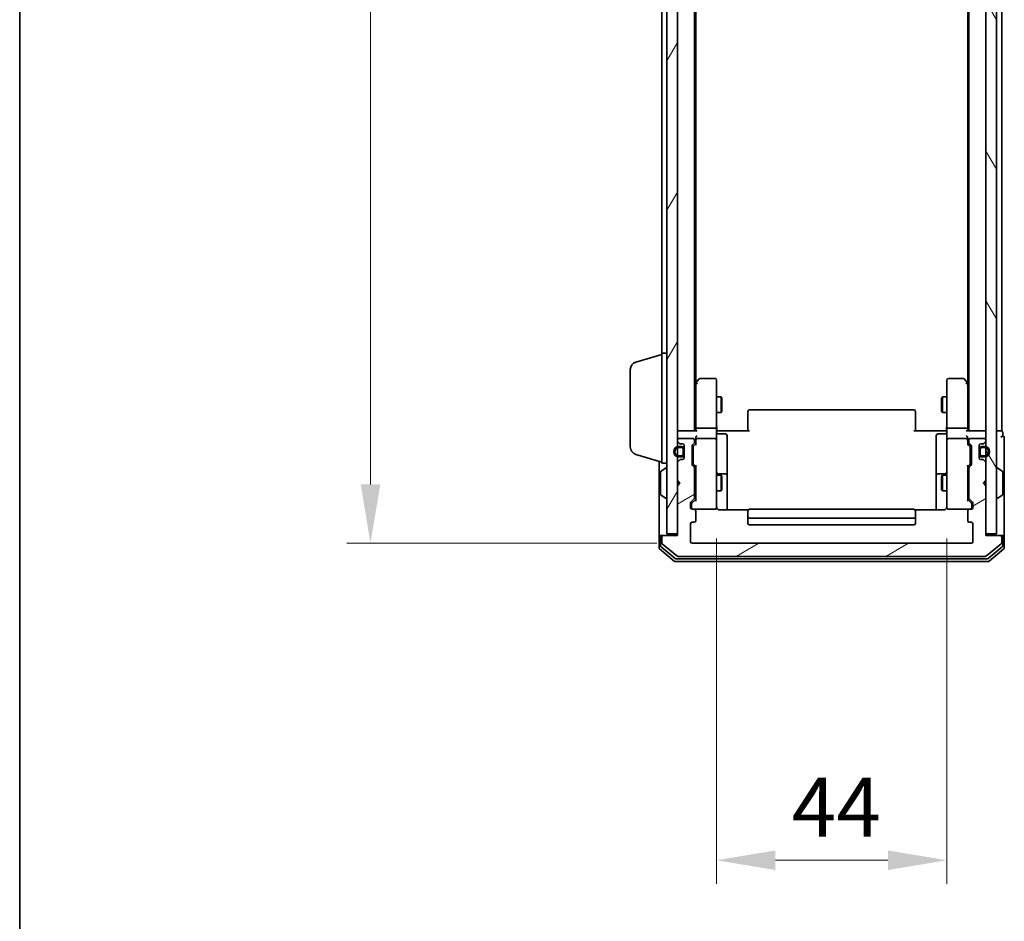
# Model space of a CAD drawing. Units: millimetres. Extents: x 10 to 5599, y 5 to 1270.
# Drawn here: x 280 to 469, y 561 to 733 of the extents above; entities that cross this region are included whole.
import ezdxf

# ---------------------------------------------------------------- set-up
doc = ezdxf.new("R2010")
doc.units = ezdxf.units.MM
doc.header["$LTSCALE"] = 0.666667
doc.layers.get('Defpoints').update_dxf_attribs({"lineweight": 25})
for name, color, linetype, lineweight in [('Border (ISO)', 7, 'Continuous', 35), ('Dimension (ISO)', 7, 'Continuous', 18), ('Dimension (ISO) @ 1', 7, 'Continuous', 18), ('Hatch (ISO)', 1, 'Continuous', 18), ('Visible (ISO)', 7, 'Continuous', 35)]:
    doc.layers.add(name, color=color, linetype=linetype, lineweight=lineweight)
doc.styles.add('Note Text (TK)', font='txt')
doc.dimstyles.new('Default - Method 1b (TK)', dxfattribs={"dimscale": 0.666667, "dimtxt": 2.5, "dimasz": 2.5, "dimexe": 1, "dimexo": 1.5, "dimgap": 1, "dimtad": 1, "dimtoh": 1, "dimrnd": 1e-08, "dimdsep": 46, "dimtxsty": 'Note Text (TK)', "dimcen": 0.09, "dimdle": 5, "dimclrd": 100, "dimclre": 100, "dimclrt": 7, "dimadec": 1, "dimazin": 1, "dimtfac": 1, "dimtmove": 0, "dimatfit": 3, "dimfxl": 1, "dimtolj": 1, "dimlwd": -1, "dimlwe": -1, "dimarcsym": 0})

# ---------------------------------------------------------------- blocks, each defined once
blk = doc.blocks.new('図面枠 tk図枠')
at = {"layer": 'Border (ISO)'}
blk.add_line((14.5, 289), (14.5, 8), dxfattribs=at)
blk = doc.blocks.new('*D27')
at = {"layer": 'Defpoints', "color": 0}
for p in [(408.85, 876.03), (347.39, 633.03), (408.85, 633.03)]:
    blk.add_point(p, dxfattribs=at)
at = {"layer": 'Dimension (ISO)', "color": 100}
for p, q in [((402.1, 876.03), (342.89, 876.03)), ((347.39, 864.78), (347.39, 644.28)), ((402.1, 633.03), (342.89, 633.03))]:
    blk.add_line(p, q, dxfattribs=at)
for points in [[(345.52, 864.78), (349.27, 864.78), (347.39, 876.03)], [(345.52, 644.28), (349.27, 644.28), (347.39, 633.03)]]:
    blk.add_solid(points, dxfattribs=at)
at = {"layer": 'Dimension (ISO)', "color": 7, "insert": (337.27, 743.09), "char_height": 11.25, "attachment_point": 4, "rotation": 90, "style": 'Note Text (TK)'}
blk.add_mtext('\\A1;243', dxfattribs=at)
blk = doc.blocks.new('*D28')
at = {"layer": 'Defpoints', "color": 0}
for p in [(413.55, 640.71), (457.55, 640.71), (457.55, 572.44)]:
    blk.add_point(p, dxfattribs=at)
at = {"layer": 'Dimension (ISO)', "color": 100}
for p, q in [((413.55, 633.96), (413.55, 567.94)), ((457.55, 633.96), (457.55, 567.94)), ((424.8, 572.44), (446.3, 572.44))]:
    blk.add_line(p, q, dxfattribs=at)
for points in [[(424.8, 574.32), (424.8, 570.57), (413.55, 572.44)], [(446.3, 574.32), (446.3, 570.57), (457.55, 572.44)]]:
    blk.add_solid(points, dxfattribs=at)
at = {"layer": 'Dimension (ISO)', "color": 7, "insert": (427.92, 582.57), "char_height": 11.25, "attachment_point": 4, "style": 'Note Text (TK)'}
blk.add_mtext('\\A1;44', dxfattribs=at)

msp = doc.modelspace()

# ---------------------------------------------------------------- hatches: boundary and pattern name
at = {"layer": 'Hatch (ISO)'}
h = msp.add_hatch(dxfattribs=at)
h.set_pattern_fill('ANSI31', color=256, scale=114.3, angle=14.999978, style=0)
h.set_pattern_definition([(60, (215.083, -30.667), (-12.37334, 7.14375), [])])
h.paths.add_polyline_path([(404.0546, 634.8271), (406.0546, 634.8271), (406.0546, 874.2271), (404.0546, 874.2271)])
h = msp.add_hatch(dxfattribs=at)
h.set_pattern_fill('ANSI31', color=256, scale=114.3, angle=75.000175, style=0)
h.set_pattern_definition([(120.0002, (215.083, -30.667), (-12.37332, -7.14379), [])])
h.paths.add_polyline_path([(465.0546, 634.8271), (467.0546, 634.8271), (467.0546, 874.2271), (465.0546, 874.2271)])
h = msp.add_hatch(dxfattribs=at)
h.set_pattern_fill('ANSI31', color=256, scale=114.3, angle=-14.999978, style=0)
h.set_pattern_definition([(30, (215.083, -30.667), (-7.14375, 12.37334), [])])
edge = h.paths.add_edge_path()
edge.add_line((409.3546, 641.7013), (409.3546, 647.3528))
edge.add_ellipse((409.0546, 647.3528), major_axis=(0, 0.3), ratio=1, start_angle=270, end_angle=315)
edge.add_line((409.2667, 647.5649), (408.9425, 647.8892))
edge.add_ellipse((409.1546, 648.1013), major_axis=(-0.2121, 0.2121), ratio=1, start_angle=45, end_angle=90, ccw=False)
edge.add_line((408.8546, 648.1013), (408.8546, 651.6028))
edge.add_ellipse((409.1546, 651.6028), major_axis=(0, 0.3), ratio=1, start_angle=45, end_angle=90, ccw=False)
edge.add_line((408.9425, 651.8149), (409.2667, 652.1392))
edge.add_ellipse((409.0546, 652.3513), major_axis=(0.2121, 0.2121), ratio=1, start_angle=270, end_angle=315)
edge.add_line((409.3546, 652.3513), (409.3546, 652.7271))
edge.add_ellipse((409.0546, 652.7271), major_axis=(0, 0.3), ratio=1, start_angle=270, end_angle=360)
edge.add_line((409.0546, 653.0271), (406.3546, 653.0271))
edge.add_ellipse((406.3546, 652.7271), major_axis=(-0.3, 0), ratio=1, start_angle=270, end_angle=360)
edge.add_line((406.0546, 652.7271), (406.0546, 652.6513))
edge.add_ellipse((406.3546, 652.6513), major_axis=(0, -0.3), ratio=1, start_angle=270, end_angle=315)
edge.add_line((406.1425, 652.4392), (406.4667, 652.1149))
edge.add_ellipse((406.6789, 652.3271), major_axis=(0.2121, -0.2121), ratio=1, start_angle=270, end_angle=315)
edge.add_line((406.6789, 652.0271), (407.0546, 652.0271))
edge.add_ellipse((407.0546, 651.7271), major_axis=(0.3, 0), ratio=1, start_angle=0, end_angle=90, ccw=False)
edge.add_line((407.3546, 651.7271), (407.3546, 649.3271))
edge.add_ellipse((407.0546, 649.3271), major_axis=(0, -0.3), ratio=1, start_angle=0, end_angle=90, ccw=False)
edge.add_line((407.0546, 649.0271), (406.6789, 649.0271))
edge.add_ellipse((406.6789, 648.7271), major_axis=(-0.3, 0), ratio=1, start_angle=270, end_angle=315)
edge.add_line((406.4667, 648.9392), (406.1425, 648.6149))
edge.add_ellipse((406.3546, 648.4028), major_axis=(-0.2121, -0.2121), ratio=1, start_angle=270, end_angle=315)
edge.add_line((406.0546, 648.4028), (406.0546, 645.0271))
edge.add_line((406.0546, 645.0271), (406.5546, 644.5271))
edge.add_line((406.5546, 644.5271), (406.0546, 644.0271))
edge.add_line((406.0546, 644.0271), (406.0546, 634.5271))
edge.add_line((406.0546, 634.5271), (403.3546, 634.5271))
edge.add_ellipse((403.3546, 634.2271), major_axis=(-0.3, 0), ratio=1, start_angle=270, end_angle=360)
edge.add_line((403.0546, 634.2271), (403.0546, 633.1676))
edge.add_ellipse((403.3546, 633.1676), major_axis=(0, -0.3), ratio=1, start_angle=270, end_angle=320.194429)
edge.add_line((403.1626, 632.9371), (405.9712, 630.5966))
edge.add_ellipse((406.1632, 630.8271), major_axis=(0.2305, -0.1921), ratio=1, start_angle=270, end_angle=309.805571)
edge.add_line((406.1632, 630.5271), (464.946, 630.5271))
edge.add_ellipse((464.946, 630.8271), major_axis=(0.3, 0), ratio=1, start_angle=270, end_angle=309.805571)
edge.add_line((465.1381, 630.5966), (467.9467, 632.9371))
edge.add_ellipse((467.7546, 633.1676), major_axis=(0.2305, 0.1921), ratio=1, start_angle=270, end_angle=320.194429)
edge.add_line((468.0546, 633.1676), (468.0546, 634.2271))
edge.add_ellipse((467.7546, 634.2271), major_axis=(0, 0.3), ratio=1, start_angle=270, end_angle=360)
edge.add_line((467.7546, 634.5271), (465.0546, 634.5271))
edge.add_line((465.0546, 634.5271), (465.0546, 644.0271))
edge.add_line((465.0546, 644.0271), (464.5546, 644.5271))
edge.add_line((464.5546, 644.5271), (465.0546, 645.0271))
edge.add_line((465.0546, 645.0271), (465.0546, 648.4028))
edge.add_ellipse((464.7546, 648.4028), major_axis=(0, 0.3), ratio=1, start_angle=270, end_angle=315)
edge.add_line((464.9667, 648.6149), (464.6425, 648.9392))
edge.add_ellipse((464.4303, 648.7271), major_axis=(-0.2121, 0.2121), ratio=1, start_angle=270, end_angle=315)
edge.add_line((464.4303, 649.0271), (464.0546, 649.0271))
edge.add_ellipse((464.0546, 649.3271), major_axis=(-0.3, 0), ratio=1, start_angle=0, end_angle=90, ccw=False)
edge.add_line((463.7546, 649.3271), (463.7546, 651.7271))
edge.add_ellipse((464.0546, 651.7271), major_axis=(0, 0.3), ratio=1, start_angle=0, end_angle=90, ccw=False)
edge.add_line((464.0546, 652.0271), (464.4303, 652.0271))
edge.add_ellipse((464.4303, 652.3271), major_axis=(0.3, 0), ratio=1, start_angle=270, end_angle=315)
edge.add_line((464.6425, 652.1149), (464.9667, 652.4392))
edge.add_ellipse((464.7546, 652.6513), major_axis=(0.2121, 0.2121), ratio=1, start_angle=270, end_angle=315)
edge.add_line((465.0546, 652.6513), (465.0546, 652.7271))
edge.add_ellipse((464.7546, 652.7271), major_axis=(0, 0.3), ratio=1, start_angle=270, end_angle=360)
edge.add_line((464.7546, 653.0271), (462.0546, 653.0271))
edge.add_ellipse((462.0546, 652.7271), major_axis=(-0.3, 0), ratio=1, start_angle=270, end_angle=360)
edge.add_line((461.7546, 652.7271), (461.7546, 652.3513))
edge.add_ellipse((462.0546, 652.3513), major_axis=(0, -0.3), ratio=1, start_angle=270, end_angle=315)
edge.add_line((461.8425, 652.1392), (462.1667, 651.8149))
edge.add_ellipse((461.9546, 651.6028), major_axis=(0.2121, -0.2121), ratio=1, start_angle=45, end_angle=90, ccw=False)
edge.add_line((462.2546, 651.6028), (462.2546, 648.1013))
edge.add_ellipse((461.9546, 648.1013), major_axis=(0, -0.3), ratio=1, start_angle=45, end_angle=90, ccw=False)
edge.add_line((462.1667, 647.8892), (461.8425, 647.5649))
edge.add_ellipse((462.0546, 647.3528), major_axis=(-0.2121, -0.2121), ratio=1, start_angle=270, end_angle=315)
edge.add_line((461.7546, 647.3528), (461.7546, 641.7013))
edge.add_ellipse((462.0546, 641.7013), major_axis=(0, -0.3), ratio=1, start_angle=270, end_angle=315)
edge.add_line((461.8425, 641.4892), (462.4667, 640.8649))
edge.add_ellipse((462.2546, 640.6528), major_axis=(0.2121, -0.2121), ratio=1, start_angle=45, end_angle=90, ccw=False)
edge.add_line((462.5546, 640.6528), (462.5546, 639.8271))
edge.add_ellipse((462.2546, 639.8271), major_axis=(0, -0.3), ratio=1, start_angle=0, end_angle=90, ccw=False)
edge.add_line((462.2546, 639.5271), (461.8546, 639.5271))
edge.add_ellipse((461.8546, 639.2271), major_axis=(-0.3, 0), ratio=1, start_angle=270, end_angle=360)
edge.add_line((461.5546, 639.2271), (461.5546, 637.3271))
edge.add_ellipse((461.8546, 637.3271), major_axis=(0, -0.3), ratio=1, start_angle=270, end_angle=360)
edge.add_line((461.8546, 637.0271), (462.2546, 637.0271))
edge.add_ellipse((462.2546, 636.7271), major_axis=(0.3, 0), ratio=1, start_angle=0, end_angle=90, ccw=False)
edge.add_line((462.5546, 636.7271), (462.5546, 633.3271))
edge.add_ellipse((462.2546, 633.3271), major_axis=(0, -0.3), ratio=1, start_angle=0, end_angle=90, ccw=False)
edge.add_line((462.2546, 633.0271), (408.8546, 633.0271))
edge.add_ellipse((408.8546, 633.3271), major_axis=(-0.3, 0), ratio=1, start_angle=0, end_angle=90, ccw=False)
edge.add_line((408.5546, 633.3271), (408.5546, 636.7271))
edge.add_ellipse((408.8546, 636.7271), major_axis=(0, 0.3), ratio=1, start_angle=0, end_angle=90, ccw=False)
edge.add_line((408.8546, 637.0271), (409.2546, 637.0271))
edge.add_ellipse((409.2546, 637.3271), major_axis=(0.3, 0), ratio=1, start_angle=270, end_angle=360)
edge.add_line((409.5546, 637.3271), (409.5546, 639.2271))
edge.add_ellipse((409.2546, 639.2271), major_axis=(0, 0.3), ratio=1, start_angle=270, end_angle=360)
edge.add_line((409.2546, 639.5271), (408.8546, 639.5271))
edge.add_ellipse((408.8546, 639.8271), major_axis=(-0.3, 0), ratio=1, start_angle=0, end_angle=90, ccw=False)
edge.add_line((408.5546, 639.8271), (408.5546, 640.6528))
edge.add_ellipse((408.8546, 640.6528), major_axis=(0, 0.3), ratio=1, start_angle=45, end_angle=90, ccw=False)
edge.add_line((408.6425, 640.8649), (409.2667, 641.4892))
edge.add_ellipse((409.0546, 641.7013), major_axis=(0.2121, 0.2121), ratio=1, start_angle=270, end_angle=315)
h = msp.add_hatch(dxfattribs=at)
h.set_pattern_fill('ANSI31', color=256, scale=114.3, angle=105.000246, style=0)
h.set_pattern_definition([(150.0002, (215.083, -30.667), (-7.1437, -12.37337), [])])
edge = h.paths.add_edge_path()
edge.add_ellipse((406.8546, 651.0271), major_axis=(0, 0.5), ratio=1, start_angle=270, end_angle=360)
edge.add_line((406.8546, 651.5271), (406.3546, 651.5271))
edge.add_ellipse((406.3546, 650.5271), major_axis=(-1, 0), ratio=1, start_angle=270, end_angle=450)
edge.add_line((406.3546, 649.5271), (406.8546, 649.5271))
edge.add_ellipse((406.8546, 650.0271), major_axis=(0.5, 0), ratio=1, start_angle=270, end_angle=360)
edge.add_line((407.3546, 650.0271), (407.3546, 651.0271))
edge = h.paths.add_edge_path(flags=0)
edge.add_ellipse((406.8546, 651.0271), major_axis=(0.3, 0), ratio=1, start_angle=0, end_angle=90)
edge.add_line((406.8546, 651.3271), (406.3546, 651.3271))
edge.add_ellipse((406.3546, 650.5271), major_axis=(-0.8, 0), ratio=1, start_angle=270, end_angle=450)
edge.add_line((406.3546, 649.7271), (406.8546, 649.7271))
edge.add_ellipse((406.8546, 650.0271), major_axis=(0, -0.3), ratio=1, start_angle=0, end_angle=90)
edge.add_line((407.1546, 650.0271), (407.1546, 651.0271))
h = msp.add_hatch(dxfattribs=at)
h.set_pattern_fill('ANSI31', color=256, scale=114.3, angle=90.00021, style=0)
h.set_pattern_definition([(135.0002, (215.083, -30.667), (-10.10275, -10.10283), [])])
edge = h.paths.add_edge_path()
edge.add_ellipse((464.2546, 651.0271), major_axis=(-0.5, 0), ratio=1, start_angle=270, end_angle=360)
edge.add_line((463.7546, 651.0271), (463.7546, 650.0271))
edge.add_ellipse((464.2546, 650.0271), major_axis=(0, -0.5), ratio=1, start_angle=270, end_angle=360)
edge.add_line((464.2546, 649.5271), (464.7546, 649.5271))
edge.add_ellipse((464.7546, 650.5271), major_axis=(1, 0), ratio=1, start_angle=270, end_angle=450)
edge.add_line((464.7546, 651.5271), (464.2546, 651.5271))
edge = h.paths.add_edge_path(flags=0)
edge.add_ellipse((464.2546, 651.0271), major_axis=(0, 0.3), ratio=1, start_angle=0, end_angle=90)
edge.add_line((463.9546, 651.0271), (463.9546, 650.0271))
edge.add_ellipse((464.2546, 650.0271), major_axis=(-0.3, 0), ratio=1, start_angle=0, end_angle=90)
edge.add_line((464.2546, 649.7271), (464.7546, 649.7271))
edge.add_ellipse((464.7546, 650.5271), major_axis=(0.8, 0), ratio=1, start_angle=270, end_angle=450)
edge.add_line((464.7546, 651.3271), (464.2546, 651.3271))

# ---------------------------------------------------------------- linework, layer by layer
at = {"layer": 'Visible (ISO)'}
for p, q in [((404.0546, 874.2271), (404.0546, 634.8271)), ((406.0546, 634.8271), (406.0546, 874.2271)), ((465.0546, 874.2271), (465.0546, 634.8271)), ((467.0546, 634.8271), (467.0546, 874.2271)), ((409.3546, 654.5271), (409.3546, 854.5271)), ((461.7546, 654.5271), (461.7546, 854.5271)), ((468.0546, 654.5271), (468.0546, 854.5271)), ((409.5546, 663.5937), (409.5546, 845.4604)), ((461.5546, 663.5937), (461.5546, 845.4604)), ((403.0546, 669.3271), (403.0546, 839.7271)), ((398.1236, 667.6478), (403.0546, 669.1271)), ((403.0546, 648.3271), (403.0546, 669.3271)), ((403.0546, 669.3271), (404.0546, 669.3271)), ((397.0546, 651.4431), (397.0546, 666.211)), ((413.2546, 664.5271), (410.4046, 664.5271)), ((460.7046, 664.5271), (457.8546, 664.5271)), ((409.6146, 663.6737), (409.3546, 663.3271)), ((409.5546, 663.4937), (409.5546, 654.9028)), ((410.1646, 664.4071), (409.6146, 663.6737)), ((409.8546, 663.4637), (409.699, 663.6193)), ((413.5546, 663.4637), (413.5546, 664.2271)), ((413.5546, 654.9028), (413.5546, 663.4637)), ((457.5546, 664.2271), (457.5546, 663.4637)), ((457.5546, 663.4637), (457.5546, 654.9028)), ((461.4946, 663.6737), (460.9446, 664.4071)), ((461.2546, 663.4637), (461.4102, 663.6193)), ((461.7546, 663.3271), (461.4946, 663.6737)), ((461.5546, 654.9028), (461.5546, 663.4937)), ((413.5546, 661.0271), (414.4012, 661.0271)), ((414.4012, 658.0271), (414.4012, 661.0271)), ((414.5546, 660.7204), (414.4012, 661.0271)), ((414.5546, 660.7204), (414.5546, 658.3338)), ((456.5546, 660.7204), (456.708, 661.0271)), ((456.5546, 658.3338), (456.5546, 660.7204)), ((456.708, 661.0271), (456.708, 658.0271)), ((457.5546, 661.0271), (456.708, 661.0271)), ((413.5546, 658.0271), (414.4012, 658.0271)), ((414.5546, 658.3338), (414.4012, 658.0271)), ((419.5546, 658.1685), (419.5546, 658.2271)), ((419.5546, 658.1685), (419.5546, 657.4614)), ((419.5546, 657.32), (419.5546, 657.4614)), ((419.5546, 657.32), (419.5546, 654.9413)), ((451.2546, 658.5271), (419.8546, 658.5271)), ((451.5546, 658.2271), (451.5546, 658.1685)), ((451.5546, 657.4614), (451.5546, 658.1685)), ((451.5546, 657.4614), (451.5546, 657.32)), ((451.5546, 654.9413), (451.5546, 657.32)), ((456.5546, 658.3338), (456.708, 658.0271)), ((457.5546, 658.0271), (456.708, 658.0271)), ((413.2546, 655.0271), (409.8546, 655.0271)), ((461.2546, 655.0271), (457.8546, 655.0271)), ((406.0546, 654.5271), (406.3546, 654.5271)), ((409.6425, 654.5271), (406.3546, 654.5271)), ((409.5546, 654.9028), (409.5546, 654.5271)), ((413.5546, 654.9028), (413.5546, 652.7271)), ((414.0546, 654.5271), (413.5624, 654.5271)), ((413.8546, 653.9258), (415.2546, 653.9258)), ((414.0546, 654.5271), (419.8546, 654.5271)), ((415.5546, 649.6961), (415.5546, 653.6258)), ((419.5546, 654.5271), (419.5546, 654.9413)), ((451.2546, 654.5271), (457.0546, 654.5271)), ((451.5546, 654.9413), (451.5546, 654.5271)), ((455.5546, 653.6258), (455.5546, 649.6961)), ((457.2546, 653.9258), (455.8546, 653.9258)), ((457.5469, 654.5271), (457.0546, 654.5271)), ((457.5546, 652.7271), (457.5546, 654.9028)), ((464.7546, 654.5271), (461.4667, 654.5271)), ((461.5546, 654.5271), (461.5546, 654.9028)), ((464.7546, 654.5271), (465.0546, 654.5271)), ((467.7546, 654.5271), (467.0546, 654.5271)), ((467.7546, 654.5271), (468.0546, 654.5271)), ((468.2546, 653.5271), (468.2546, 654.2271)), ((468.5546, 649.5271), (468.5546, 653.2271)), ((406.0546, 652.7271), (406.0546, 652.6513)), ((406.1425, 652.4392), (406.4667, 652.1149)), ((409.0546, 653.0271), (406.3546, 653.0271)), ((406.8546, 651.5271), (406.3546, 651.5271)), ((406.3546, 651.3271), (406.8546, 651.3271)), ((406.6789, 652.0271), (407.0546, 652.0271)), ((407.3546, 651.7271), (407.3546, 649.3271)), ((408.8546, 648.1013), (408.8546, 651.6028)), ((408.9425, 651.8149), (409.2667, 652.1392)), ((409.0546, 651.4028), (409.0546, 651.2594)), ((409.0546, 651.2594), (409.0546, 648.4448)), ((409.1425, 651.615), (409.5546, 652.0271)), ((409.3546, 652.3513), (409.3546, 652.7271)), ((409.5546, 653.1028), (409.5546, 652.7271)), ((409.5546, 652.7271), (409.5546, 651.851)), ((413.2546, 653.0271), (409.8546, 653.0271)), ((413.5546, 651.9089), (413.5546, 652.7271)), ((413.5546, 640.7125), (413.5546, 651.9089)), ((457.5546, 652.7271), (457.5546, 651.9089)), ((457.5546, 651.9089), (457.5546, 640.7125)), ((461.2546, 653.0271), (457.8546, 653.0271)), ((461.5546, 652.7271), (461.5546, 653.1028)), ((461.5546, 651.851), (461.5546, 652.7271)), ((461.5546, 652.0271), (461.9667, 651.615)), ((461.7546, 652.7271), (461.7546, 652.3513)), ((461.8425, 652.1392), (462.1667, 651.8149)), ((464.7546, 653.0271), (462.0546, 653.0271)), ((462.0546, 651.2594), (462.0546, 651.4028)), ((462.0546, 648.4448), (462.0546, 651.2594)), ((462.2546, 651.6028), (462.2546, 648.1013)), ((463.7546, 649.3271), (463.7546, 651.7271)), ((464.0546, 652.0271), (464.4303, 652.0271)), ((464.7546, 651.5271), (464.2546, 651.5271)), ((464.2546, 651.3271), (464.7546, 651.3271)), ((464.6425, 652.1149), (464.9667, 652.4392)), ((465.0546, 652.6513), (465.0546, 652.7271)), ((398.1236, 650.0064), (403.0546, 648.5271)), ((406.8546, 649.7271), (406.3546, 649.7271)), ((406.3546, 649.5271), (406.8546, 649.5271)), ((407.1546, 651.0271), (407.1546, 650.0271)), ((407.3546, 650.0271), (407.3546, 651.0271)), ((415.5546, 646.0216), (415.5546, 649.6961)), ((455.5546, 649.6961), (455.5546, 646.0216)), ((463.7546, 651.0271), (463.7546, 650.0271)), ((463.9546, 650.0271), (463.9546, 651.0271)), ((464.7546, 649.7271), (464.2546, 649.7271)), ((464.2546, 649.5271), (464.7546, 649.5271)), ((468.5546, 634.2271), (468.5546, 649.5271)), ((402.5546, 648.6771), (402.5546, 634.2271)), ((403.0546, 648.3271), (404.0546, 648.3271)), ((406.0546, 648.4028), (406.0546, 645.0271)), ((406.4667, 648.9392), (406.1425, 648.6149)), ((407.0546, 649.0271), (406.6789, 649.0271)), ((409.2667, 647.5649), (408.9425, 647.8892)), ((409.0546, 648.4448), (409.0546, 648.3014)), ((409.1425, 648.0892), (409.5546, 647.6771)), ((409.5546, 647.8532), (409.5546, 641.201)), ((461.9667, 648.0892), (461.5546, 647.6771)), ((461.5546, 641.201), (461.5546, 647.8532)), ((462.1667, 647.8892), (461.8425, 647.5649)), ((462.0546, 648.3014), (462.0546, 648.4448)), ((464.4303, 649.0271), (464.0546, 649.0271)), ((464.9667, 648.6149), (464.6425, 648.9392)), ((465.0546, 645.0271), (465.0546, 648.4028)), ((402.8546, 646.6685), (402.8546, 642.3856)), ((402.9456, 646.8362), (403.8049, 647.3948)), ((403.9546, 647.4271), (403.9139, 647.4271)), ((409.3546, 641.7013), (409.3546, 647.3528)), ((409.3546, 646.0271), (409.5546, 646.0271)), ((413.5546, 646.0271), (414.4012, 646.0271)), ((415.2546, 646.3216), (413.8546, 646.3216)), ((414.4012, 643.0271), (414.4012, 646.0271)), ((414.5546, 645.7204), (414.4012, 646.0271)), ((414.5546, 645.7204), (414.5546, 643.3338)), ((415.5546, 645.85), (415.5546, 646.0216)), ((415.5546, 639.4373), (415.5546, 645.85)), ((455.5546, 646.0216), (455.5546, 645.85)), ((455.5546, 645.85), (455.5546, 639.4373)), ((457.2546, 646.3216), (455.8546, 646.3216)), ((456.5546, 645.7204), (456.708, 646.0271)), ((456.5546, 643.3338), (456.5546, 645.7204)), ((456.708, 646.0271), (456.708, 643.0271)), ((457.5546, 646.0271), (456.708, 646.0271)), ((461.7546, 646.0271), (461.5546, 646.0271)), ((461.7546, 647.3528), (461.7546, 641.7013)), ((467.1546, 647.4271), (467.1953, 647.4271)), ((468.1636, 646.8362), (467.3043, 647.3948)), ((468.2546, 642.3856), (468.2546, 646.6685)), ((406.0546, 645.0271), (406.5546, 644.5271)), ((406.5546, 644.5271), (406.0546, 644.0271)), ((406.0546, 644.0271), (406.0546, 634.5271)), ((464.5546, 644.5271), (465.0546, 645.0271)), ((465.0546, 644.0271), (464.5546, 644.5271)), ((465.0546, 634.5271), (465.0546, 644.0271)), ((402.9456, 642.2179), (403.8049, 641.6594)), ((409.3546, 643.0271), (409.5546, 643.0271)), ((413.5546, 643.0271), (414.4012, 643.0271)), ((414.5546, 643.3338), (414.4012, 643.0271)), ((456.5546, 643.3338), (456.708, 643.0271)), ((457.5546, 643.0271), (456.708, 643.0271)), ((461.7546, 643.0271), (461.5546, 643.0271)), ((468.1636, 642.2179), (467.3043, 641.6594)), ((403.9546, 641.6271), (403.9139, 641.6271)), ((408.5546, 639.8271), (408.5546, 640.6528)), ((408.6425, 640.8649), (409.2667, 641.4892)), ((408.7546, 640.4528), (408.7546, 640.3163)), ((408.7546, 640.3163), (408.7546, 639.8271)), ((409.5546, 641.3771), (408.8425, 640.665)), ((413.5546, 639.8271), (413.5546, 640.7125)), ((457.5546, 640.7125), (457.5546, 639.8271)), ((461.5546, 641.3771), (462.2667, 640.665)), ((461.8425, 641.4892), (462.4667, 640.8649)), ((462.3546, 640.3163), (462.3546, 640.4528)), ((462.3546, 639.8271), (462.3546, 640.3163)), ((462.5546, 640.6528), (462.5546, 639.8271)), ((467.1546, 641.6271), (467.1953, 641.6271)), ((409.2546, 639.5271), (408.8546, 639.5271)), ((409.2546, 639.5271), (413.2546, 639.5271)), ((409.5546, 637.3271), (409.5546, 639.2271)), ((419.6405, 639.4373), (414.0546, 639.4373)), ((419.5546, 639.1685), (419.5546, 639.2271)), ((419.5546, 639.1685), (419.5546, 638.4614)), ((419.5546, 638.32), (419.5546, 638.4614)), ((419.5546, 638.32), (419.5546, 638.1271)), ((419.5546, 638.1271), (419.5546, 636.8271)), ((451.2546, 639.5271), (419.8546, 639.5271)), ((457.0546, 639.4373), (451.4687, 639.4373)), ((451.5546, 639.2271), (451.5546, 639.1685)), ((451.5546, 638.4614), (451.5546, 639.1685)), ((451.5546, 638.4614), (451.5546, 638.32)), ((451.5546, 638.1271), (451.5546, 638.32)), ((451.5546, 636.8271), (451.5546, 638.1271)), ((457.8546, 639.5271), (461.8546, 639.5271)), ((461.5546, 639.2271), (461.5546, 637.3271)), ((462.2546, 639.5271), (461.8546, 639.5271)), ((408.5546, 633.3271), (408.5546, 636.7271)), ((408.8546, 637.0271), (409.2546, 637.0271)), ((419.8546, 637.8271), (451.2546, 637.8271)), ((419.8546, 636.5271), (451.2546, 636.5271)), ((461.8546, 637.0271), (462.2546, 637.0271)), ((462.5546, 636.7271), (462.5546, 633.3271)), ((402.8546, 634.5271), (403.1546, 634.5271)), ((403.3546, 634.5271), (403.1546, 634.5271)), ((406.0546, 634.5271), (403.3546, 634.5271)), ((404.0546, 634.8271), (406.0546, 634.8271)), ((465.0546, 634.8271), (467.0546, 634.8271)), ((467.7546, 634.5271), (465.0546, 634.5271)), ((467.9546, 634.5271), (467.7546, 634.5271)), ((467.9546, 634.5271), (468.2546, 634.5271)), ((402.5546, 634.2271), (402.5546, 632.1676)), ((402.8546, 634.2271), (402.8546, 632.5684)), ((403.0546, 634.2271), (403.0546, 633.1676)), ((403.1626, 632.9371), (405.9712, 630.5966)), ((462.2546, 633.0271), (408.8546, 633.0271)), ((465.1381, 630.5966), (467.9467, 632.9371)), ((468.0546, 633.1676), (468.0546, 634.2271)), ((468.2546, 632.5684), (468.2546, 634.2271)), ((468.5546, 632.1676), (468.5546, 634.2271)), ((402.6626, 631.9371), (405.4712, 629.5966)), ((402.9626, 632.338), (405.6522, 630.0966)), ((465.457, 630.0966), (468.1467, 632.338)), ((465.6381, 629.5966), (468.4467, 631.9371)), ((405.6632, 629.5271), (465.446, 629.5271)), ((405.8443, 630.0271), (465.265, 630.0271)), ((406.1632, 630.5271), (464.946, 630.5271))]:
    msp.add_line(p, q, dxfattribs=at)
for centre, radius, start, end in [((398.5546, 666.211), 1.5, 106.699244, 180), ((410.4046, 664.2271), 0.3, 90, 143.130102), ((413.2546, 664.2271), 0.3, 0, 90), ((457.8546, 664.2271), 0.3, 90, 180), ((460.7046, 664.2271), 0.3, 36.869898, 90), ((409.8546, 663.4937), 0.3, 156.562015, 180), ((409.8546, 663.4937), 0.3, 143.130102, 156.562016), ((461.2546, 663.4937), 0.3, 23.437984, 36.869898), ((461.2546, 663.4937), 0.3, 0, 23.437984), ((419.8546, 658.2271), 0.3, 90, 180), ((451.2546, 658.2271), 0.3, 0, 90), ((406.3546, 654.2271), 0.3, 90, 180), ((413.8546, 654.2258), 0.3, 180, 270), ((415.2546, 653.6258), 0.3, 0, 90), ((455.8546, 653.6258), 0.3, 90, 180), ((457.2546, 654.2258), 0.3, 270, 0), ((464.7546, 654.2271), 0.3, 0, 90), ((467.9546, 654.2271), 0.3, 0, 90), ((468.2546, 653.2271), 0.3, 90, 180), ((468.2546, 653.2271), 0.3, 0, 90), ((398.5546, 651.4431), 1.5, 180, 253.300756), ((406.3546, 650.5271), 1, 90, 270), ((406.3546, 650.5271), 0.8, 90, 270), ((406.3546, 652.7271), 0.3, 90, 180), ((406.3546, 652.6513), 0.3, 180, 225), ((406.6789, 652.3271), 0.3, 225, 270), ((406.8546, 651.0271), 0.5, 0, 90), ((406.8546, 651.0271), 0.3, 0, 90), ((407.0546, 651.7271), 0.3, 0, 90), ((409.1546, 651.6028), 0.3, 135, 180), ((409.0546, 652.7271), 0.3, 0, 90), ((409.0546, 652.3513), 0.3, 315, 0), ((409.8546, 652.7271), 0.3, 156.562016, 180), ((409.8546, 652.7271), 0.3, 90, 121.244455), ((413.2546, 652.7271), 0.3, 0, 90), ((457.8546, 652.7271), 0.3, 90, 180), ((461.2546, 652.7271), 0.3, 58.755545, 90), ((461.2546, 652.7271), 0.3, 0, 23.437985), ((462.0546, 652.7271), 0.3, 90, 180), ((462.0546, 652.3513), 0.3, 180, 225), ((461.9546, 651.6028), 0.3, 0, 45), ((464.0546, 651.7271), 0.3, 90, 180), ((464.2546, 651.0271), 0.5, 90, 180), ((464.2546, 651.0271), 0.3, 90, 180), ((464.4303, 652.3271), 0.3, 270, 315), ((464.7546, 652.7271), 0.3, 0, 90), ((464.7546, 650.5271), 1, 270, 90), ((464.7546, 650.5271), 0.8, 270, 90), ((464.7546, 652.6513), 0.3, 315, 0), ((406.8546, 650.0271), 0.3, 270, 0), ((406.8546, 650.0271), 0.5, 270, 0), ((464.2546, 650.0271), 0.5, 180, 270), ((464.2546, 650.0271), 0.3, 180, 270), ((406.3546, 648.4028), 0.3, 135, 180), ((406.6789, 648.7271), 0.3, 90, 135), ((407.0546, 649.3271), 0.3, 270, 0), ((409.1546, 648.1013), 0.3, 180, 225), ((409.0546, 647.3528), 0.3, 0, 45), ((462.0546, 647.3528), 0.3, 135, 180), ((461.9546, 648.1013), 0.3, 315, 0), ((464.0546, 649.3271), 0.3, 180, 270), ((464.4303, 648.7271), 0.3, 45, 90), ((464.7546, 648.4028), 0.3, 0, 45), ((403.0546, 646.6685), 0.2, 123.023868, 180), ((403.9139, 647.2271), 0.2, 90, 123.023868), ((403.9546, 647.3271), 0.1, 0, 90), ((413.8546, 646.6216), 0.3, 180, 270), ((415.2546, 646.0216), 0.3, 0, 90), ((455.8546, 646.0216), 0.3, 90, 180), ((457.2546, 646.6216), 0.3, 270, 0), ((467.1546, 647.3271), 0.1, 90, 180), ((467.1953, 647.2271), 0.2, 56.976132, 90), ((468.0546, 646.6685), 0.2, 0, 56.976132), ((403.0546, 642.3856), 0.2, 180, 236.976132), ((468.0546, 642.3856), 0.2, 303.023868, 0), ((403.9139, 641.8271), 0.2, 236.976132, 270), ((403.9546, 641.7271), 0.1, 270, 0), ((408.8546, 640.6528), 0.3, 135, 180), ((409.0546, 641.7013), 0.3, 315, 0), ((414.0546, 640.0271), 0.5, 180, 194.475525), ((457.0546, 640.0271), 0.5, 345.524475, 0), ((462.0546, 641.7013), 0.3, 180, 225), ((462.2546, 640.6528), 0.3, 0, 45), ((467.1546, 641.7271), 0.1, 180, 270), ((467.1953, 641.8271), 0.2, 270, 303.023868), ((408.8546, 639.8271), 0.3, 180, 270), ((409.0546, 639.8271), 0.3, 180, 270), ((409.2546, 639.2271), 0.3, 0, 90), ((413.2546, 639.8271), 0.3, 270, 0), ((419.8546, 639.2271), 0.3, 90, 180), ((419.8546, 638.1271), 0.3, 180, 270), ((451.2546, 639.2271), 0.3, 0, 90), ((451.2546, 638.1271), 0.3, 270, 0), ((457.8546, 639.8271), 0.3, 180, 270), ((461.8546, 639.2271), 0.3, 90, 180), ((462.0546, 639.8271), 0.3, 270, 0), ((462.2546, 639.8271), 0.3, 270, 0), ((408.8546, 636.7271), 0.3, 90, 180), ((409.2546, 637.3271), 0.3, 270, 0), ((419.8546, 636.8271), 0.3, 180, 270), ((451.2546, 636.8271), 0.3, 270, 0), ((461.8546, 637.3271), 0.3, 180, 270), ((462.2546, 636.7271), 0.3, 0, 90), ((402.8546, 634.2271), 0.3, 90, 180), ((403.1546, 634.2271), 0.3, 90, 180), ((403.3546, 634.2271), 0.3, 90, 180), ((467.7546, 634.2271), 0.3, 0, 90), ((467.9546, 634.2271), 0.3, 0, 90), ((468.2546, 634.2271), 0.3, 0, 90), ((403.1546, 632.5684), 0.3, 180, 230.194429), ((403.3546, 633.1676), 0.3, 180, 230.194429), ((408.8546, 633.3271), 0.3, 180, 270), ((462.2546, 633.3271), 0.3, 270, 0), ((467.7546, 633.1676), 0.3, 309.805571, 0), ((467.9546, 632.5684), 0.3, 309.805571, 0), ((402.8546, 632.1676), 0.3, 180, 230.194429), ((406.1632, 630.8271), 0.3, 230.194429, 270), ((464.946, 630.8271), 0.3, 270, 309.805571), ((468.2546, 632.1676), 0.3, 309.805571, 0), ((405.6632, 629.8271), 0.3, 230.194429, 270), ((405.8443, 630.3271), 0.3, 230.194429, 270), ((465.265, 630.3271), 0.3, 270, 309.805571), ((465.446, 629.8271), 0.3, 270, 309.805571)]:
    msp.add_arc(centre, radius, start, end, dxfattribs=at)
for centre, major_axis, ratio, start_param, end_param in [((409.8321, 663.4637), (-0.4823, -0.2411), 0.37002441, 4.52944541, 4.80417225), ((461.2772, 663.4637), (0.4823, -0.2411), 0.37002441, 1.47901306, 1.75373989), ((409.8546, 654.9028), (-0.3, 0), 0.41421356, 4.71238898, 6.28318531), ((413.2546, 654.9028), (-0.3, 0), 0.41421356, 3.14159265, 4.71238898), ((457.8546, 654.9028), (-0.3, 0), 0.41421356, 4.71238898, 6.28318531), ((461.2546, 654.9028), (-0.3, 0), 0.41421356, 3.14159265, 4.71238898), ((409.8546, 653.1028), (0, 0.4243), 0.70710678, 0.78539816, 1.57079633), ((409.8546, 654.2271), (0.2772, -0.2772), 0.41421356, 1.96349541, 2.74889357), ((409.8546, 653.4028), (0.2772, 0.2772), 0.41421356, 1.17809725, 1.96349541), ((461.2546, 654.2271), (-0.2772, -0.2772), 0.41421356, 3.53429174, 4.3196899), ((461.2546, 653.4028), (-0.2772, 0.2772), 0.41421356, 4.3196899, 5.10508806), ((461.2546, 653.1028), (0, 0.4243), 0.70710678, 4.71238898, 5.49778714), ((409.3546, 651.4028), (0, 0.3), 0.99985076, 0.78532354, 1.57079633), ((409.8546, 651.7479), (0.2958, -0.1246), 0.40041045, 3.30861727, 3.95211838), ((409.8546, 652.6949), (-0.2044, 0.6487), 0.33843751, 1.23011504, 1.46454615), ((409.8321, 652.7271), (-0.483, 0.2515), 0.33843751, 4.88684285, 5.16156968), ((461.2772, 652.7271), (0.483, 0.2515), 0.33843751, 1.12161563, 1.39634246), ((461.2546, 652.6949), (0.2044, 0.6487), 0.33843751, 4.81863915, 5.05307027), ((461.2546, 651.7479), (-0.2958, -0.1246), 0.40041045, 2.33106693, 2.97456804), ((461.7546, 651.4028), (0, 0.3), 0.99985076, 4.71238898, 5.49786177), ((409.3546, 648.3014), (0, -0.3), 0.99985076, 4.71238898, 5.49786177), ((409.8546, 647.9563), (0.2958, 0.1246), 0.40041045, 2.33106693, 2.97456804), ((461.2546, 647.9563), (-0.2958, 0.1246), 0.40041045, 3.30861727, 3.95211838), ((461.7546, 648.3014), (0, -0.3), 0.99985076, 0.78532354, 1.57079633), ((409.0546, 640.4528), (0, 0.3), 0.99985076, 0.78532354, 1.57079633), ((409.8546, 641.0979), (0.2958, -0.1246), 0.40041045, 3.30861727, 3.95211838), ((461.2546, 641.0979), (-0.2958, -0.1246), 0.40041045, 2.33106693, 2.97456804), ((462.0546, 640.4528), (0, 0.3), 0.99985076, 4.71238898, 5.49786177)]:
    msp.add_ellipse(centre, major_axis=major_axis, ratio=ratio, start_param=start_param, end_param=end_param, dxfattribs=at)
for points, knots in [([(409.5794, 663.6131), (409.5821, 663.6141), (409.585, 663.6151), (409.6017, 663.6201), (409.6232, 663.6229), (409.6602, 663.623), (409.6799, 663.6217), (409.699, 663.6193)], [0.2508867575, 0.2508867575, 0.2508867575, 0.2508867575, 0.2528779694, 0.2528779694, 0.2619584182, 0.2619584182, 0.268388032, 0.268388032, 0.268388032, 0.268388032]), ([(461.5299, 663.6131), (461.5275, 663.614), (461.5249, 663.6149), (461.5077, 663.6202), (461.4883, 663.6227), (461.4511, 663.6231), (461.4302, 663.6218), (461.4102, 663.6193)], [0.3810312192, 0.3810312192, 0.3810312192, 0.3810312192, 0.382741903, 0.382741903, 0.3917616542, 0.3917616542, 0.3985536381, 0.3985536381, 0.3985536381, 0.3985536381]), ([(413.5546, 655.6896), (413.5546, 655.5293), (413.5669, 655.3691), (413.5833, 654.9818), (413.5781, 654.7541), (413.5664, 654.5271)], [0, 0, 0, 0, 0.048110419, 0.048110419, 0.116296336, 0.116296336, 0.116296336, 0.116296336]), ([(457.5428, 654.5271), (457.5329, 654.7203), (457.5262, 654.9141), (457.538, 655.3016), (457.5546, 655.4954), (457.5546, 655.6896)], [0, 0, 0, 0, 0.058051954, 0.058051954, 0.116308205, 0.116308205, 0.116308205, 0.116308205]), ([(409.5794, 652.8464), (409.5818, 652.8519), (409.5843, 652.8574), (409.6016, 652.8913), (409.6209, 652.9176), (409.6581, 652.9549), (409.679, 652.9712), (409.699, 652.9836)], [0.3810312192, 0.3810312192, 0.3810312192, 0.3810312192, 0.382741903, 0.382741903, 0.3917616542, 0.3917616542, 0.3985536381, 0.3985536381, 0.3985536381, 0.3985536381]), ([(461.5299, 652.8464), (461.5271, 652.8527), (461.5243, 652.8587), (461.5075, 652.8912), (461.486, 652.9204), (461.449, 652.9565), (461.4293, 652.9717), (461.4102, 652.9836)], [0.2508867575, 0.2508867575, 0.2508867575, 0.2508867575, 0.2528779694, 0.2528779694, 0.2619584182, 0.2619584182, 0.268388032, 0.268388032, 0.268388032, 0.268388032]), ([(468.2546, 646.5446), (468.2546, 646.5453), (468.2546, 646.546), (468.2546, 646.5477), (468.2546, 646.5488), (468.2546, 646.5498)], [-0.000230599076, -0.000230599076, -0.000230599076, -0.000230599076, 0, 0, 0.000338329447, 0.000338329447, 0.000338329447, 0.000338329447]), ([(468.2546, 646.5498), (468.2546, 646.5489), (468.2546, 646.5479), (468.2546, 646.5463), (468.2546, 646.5457), (468.2546, 646.545)], [-0.000338329447, -0.000338329447, -0.000338329447, -0.000338329447, 0, 0, 0.000241517914, 0.000241517914, 0.000241517914, 0.000241517914]), ([(402.8546, 644.9164), (402.8546, 644.9166), (402.8546, 644.9167), (402.8546, 644.9171), (402.8546, 644.9173), (402.8546, 644.9175)], [-0.000230599076, -0.000230599076, -0.000230599076, -0.000230599076, 0, 0, 0.000338329447, 0.000338329447, 0.000338329447, 0.000338329447]), ([(402.8546, 644.9164), (402.8546, 644.9164), (402.8546, 644.9163), (402.8546, 644.9159), (402.8546, 644.9156), (402.8546, 644.9153)], [-0.000054249657, -0.000054249657, -0.000054249657, -0.000054249657, 0, 0, 0.000241517914, 0.000241517914, 0.000241517914, 0.000241517914]), ([(468.2546, 644.1377), (468.2546, 644.1378), (468.2546, 644.1379), (468.2546, 644.1382), (468.2546, 644.1385), (468.2546, 644.1388)], [-0.000054249657, -0.000054249657, -0.000054249657, -0.000054249657, 0, 0, 0.000241517914, 0.000241517914, 0.000241517914, 0.000241517914]), ([(468.2546, 644.1377), (468.2546, 644.1376), (468.2546, 644.1374), (468.2546, 644.1371), (468.2546, 644.1369), (468.2546, 644.1366)], [-0.000230599076, -0.000230599076, -0.000230599076, -0.000230599076, 0, 0, 0.000338329447, 0.000338329447, 0.000338329447, 0.000338329447]), ([(402.8546, 642.5096), (402.8546, 642.5088), (402.8546, 642.5081), (402.8546, 642.5064), (402.8546, 642.5054), (402.8546, 642.5044)], [-0.000230599076, -0.000230599076, -0.000230599076, -0.000230599076, 0, 0, 0.000338329447, 0.000338329447, 0.000338329447, 0.000338329447]), ([(402.8546, 642.5044), (402.8546, 642.5053), (402.8546, 642.5062), (402.8546, 642.5078), (402.8546, 642.5085), (402.8546, 642.5092)], [-0.000338329447, -0.000338329447, -0.000338329447, -0.000338329447, 0, 0, 0.000241517914, 0.000241517914, 0.000241517914, 0.000241517914]), ([(413.5705, 639.902), (413.5781, 639.8731), (413.5809, 639.8426), (413.5777, 639.7819), (413.5713, 639.751), (413.5492, 639.6912), (413.5325, 639.6617), (413.4917, 639.6123), (413.4675, 639.5913), (413.4144, 639.5576), (413.3847, 639.5446), (413.3383, 639.5325), (413.3222, 639.5297), (413.3022, 639.5279), (413.2983, 639.5276), (413.2915, 639.5273), (413.2885, 639.5272), (413.2848, 639.5271), (413.284, 639.5271), (413.2831, 639.5271), (413.2829, 639.5271), (413.2826, 639.5271), (413.2825, 639.5271), (413.2821, 639.5271), (413.2819, 639.5271), (413.2813, 639.5271), (413.2813, 639.5271), (413.2812, 639.5271), (413.2811, 639.5271), (413.281, 639.5271), (413.281, 639.5271), (413.2808, 639.5271), (413.2807, 639.5271), (413.28, 639.5271), (413.279, 639.5271), (413.2737, 639.5271), (413.2658, 639.5271), (413.2571, 639.5271), (413.2546, 639.5271), (413.2546, 639.5271)], [0.000005213, 0.000005213, 0.000005213, 0.000005213, 0.00898832, 0.00898832, 0.018239681, 0.018239681, 0.028115632, 0.028115632, 0.037485959, 0.037485959, 0.046989378, 0.046989378, 0.051857963, 0.051857963, 0.053027621, 0.053027621, 0.053905057, 0.053905057, 0.054149572, 0.054149572, 0.054205275, 0.054205275, 0.054261141, 0.054261141, 0.054374585, 0.054374585, 0.05482772, 0.05482772, 0.055271617, 0.055271617, 0.056603141, 0.056603141, 0.060597569, 0.060597569, 0.072581459, 0.072581459, 0.108535426, 0.108535426, 0.129223217, 0.129223217, 0.129223217, 0.129223217]), ([(414.0546, 639.4373), (413.9944, 639.4373), (413.9237, 639.4524), (413.8106, 639.5019), (413.7489, 639.5459), (413.6603, 639.6388), (413.6181, 639.7047), (413.5886, 639.7787), (413.5837, 639.7928), (413.5793, 639.8075)], [0.1514440253, 0.1514440253, 0.1514440253, 0.1514440253, 0.1695183242, 0.1695183242, 0.1884621188, 0.1884621188, 0.2080337433, 0.2080337433, 0.2123547888, 0.2123547888, 0.2123547888, 0.2123547888]), ([(457.53, 639.8075), (457.5256, 639.7929), (457.5207, 639.7787), (457.4911, 639.7047), (457.4489, 639.6388), (457.3603, 639.5459), (457.2986, 639.5019), (457.1855, 639.4524), (457.1149, 639.4373), (457.0546, 639.4373)], [0.0905327328, 0.0905327328, 0.0905327328, 0.0905327328, 0.0948543073, 0.0948543073, 0.1144259318, 0.1144259318, 0.1333697264, 0.1333697264, 0.1514440253, 0.1514440253, 0.1514440253, 0.1514440253]), ([(457.8546, 639.5271), (457.8546, 639.5271), (457.8397, 639.5271), (457.8308, 639.5271), (457.8293, 639.5271), (457.8285, 639.5271), (457.8284, 639.5271), (457.8283, 639.5271), (457.8284, 639.5271), (457.8279, 639.5271), (457.8279, 639.5271), (457.8274, 639.5271), (457.8273, 639.5271), (457.8271, 639.5271), (457.8269, 639.5271), (457.8265, 639.5271), (457.8263, 639.5271), (457.825, 639.5271), (457.8238, 639.5271), (457.8139, 639.5273), (457.805, 639.5279), (457.7813, 639.5306), (457.7665, 639.5335), (457.7213, 639.5458), (457.6916, 639.5592), (457.6375, 639.5944), (457.6125, 639.617), (457.5731, 639.6678), (457.5578, 639.6962), (457.5367, 639.7555), (457.5307, 639.7871), (457.5287, 639.8465), (457.5316, 639.8749), (457.5388, 639.902)], [0, 0, 0, 0, 0.05281698, 0.05281698, 0.069058485, 0.069058485, 0.072103526, 0.072103526, 0.074387349, 0.074387349, 0.074816546, 0.074816546, 0.074899328, 0.074899328, 0.074982835, 0.074982835, 0.075066474, 0.075066474, 0.075406247, 0.075406247, 0.078053099, 0.078053099, 0.082569071, 0.082569071, 0.092099444, 0.092099444, 0.101941642, 0.101941642, 0.111390241, 0.111390241, 0.120811977, 0.120811977, 0.129218709, 0.129218709, 0.129218709, 0.129218709])]:
    msp.add_open_spline(points, degree=3, knots=knots, dxfattribs=at)

# ---------------------------------------------------------------- block references
at = {"xscale": 4.5, "yscale": 4.5, "zscale": 4.5}
msp.add_blockref('図面枠 tk図枠', (215.0833, -30.6667), dxfattribs=at)

# ---------------------------------------------------------------- dimensions: what is measured, and where the dimension line sits
at = {"layer": 'Dimension (ISO) @ 1', "color": 100}
dim = msp.add_linear_dim(base=(347.3946, 633.0271), p1=(408.8546, 876.0271), p2=(408.8546, 633.0271), angle=90, dimstyle='Default - Method 1b (TK)', override={"dimscale": 1, "dimtxt": 11.25, "dimasz": 11.25, "dimexe": 4.5, "dimexo": 6.75, "dimgap": 4.5, "dimdec": 2, "dimcen": 0.405, "dimtol": 0, "dimlim": 0, "dimtp": 0, "dimtm": 0, "dimtdec": 2, "dimtix": 0, "dimtofl": 0, "dimtmove": 1, "dimatfit": 1}, dxfattribs=at)
dim.commit()
dim.dimension.update_dxf_attribs({"geometry": '*D27', "text_midpoint": (347.3946, 754.5271), "dimtype": 128})
dim = msp.add_linear_dim(base=(457.5546, 572.444), p1=(413.5546, 640.7125), p2=(457.5546, 640.7125), dimstyle='Default - Method 1b (TK)', override={"dimscale": 1, "dimtxt": 11.25, "dimasz": 11.25, "dimexe": 4.5, "dimexo": 6.75, "dimgap": 4.5, "dimdec": 2, "dimcen": 0.405, "dimtol": 0, "dimlim": 0, "dimtp": 0, "dimtm": 0, "dimtdec": 2, "dimtix": 0, "dimtofl": 0, "dimtmove": 1, "dimatfit": 1}, dxfattribs=at)
dim.commit()
dim.dimension.update_dxf_attribs({"geometry": '*D28', "text_midpoint": (435.5546, 572.444), "dimtype": 128})

doc.saveas('drawing.dxf')
